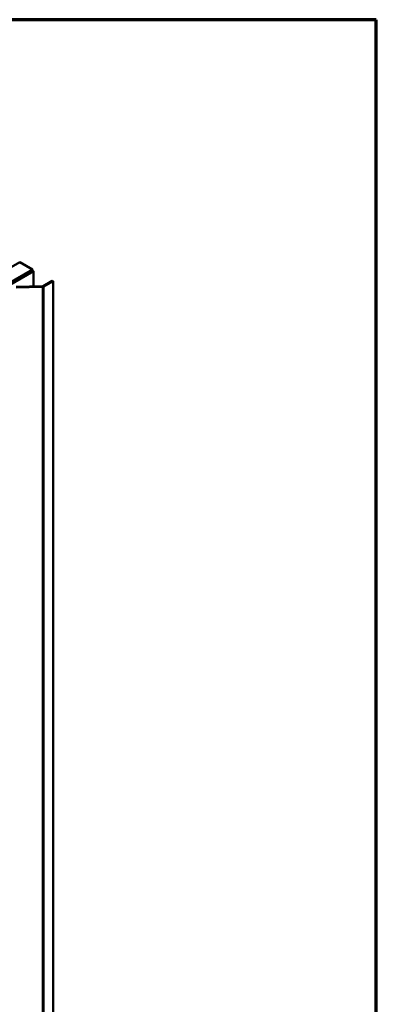
# Model space of a CAD drawing. Units: inches. Extents: x 0.6 to 33.4, y 0.6 to 21.4.
# Drawn here: x 32.4 to 33.4, y 18.6 to 21.4 of the extents above; entities that cross this region are included whole.
import ezdxf

# ---------------------------------------------------------------- set-up
doc = ezdxf.new("R2010")
doc.units = ezdxf.units.IN
doc.header["$LTSCALE"] = 2
doc.header["$MEASUREMENT"] = 0
for name, color, linetype, lineweight in [('Border (ANSI)', 7, 'Continuous', 70), ('Visible (ANSI)', 7, 'Continuous', 50), ('Visible Narrow (ANSI)', 7, 'Continuous', 35)]:
    doc.layers.add(name, color=color, linetype=linetype, lineweight=lineweight)

# ---------------------------------------------------------------- blocks, each defined once
blk = doc.blocks.new('Borders ATAS A Border')
at = {"layer": 'Border (ANSI)'}
for p, q in [((16.7, 10.7), (0.3, 10.7)), ((16.7, 0.3), (16.7, 10.7))]:
    blk.add_line(p, q, dxfattribs=at)

msp = doc.modelspace()

# ---------------------------------------------------------------- linework, layer by layer
at = {"layer": 'Visible (ANSI)'}
for p, q in [((28.15468, 18.26942), (32.39732, 20.71891)), ((32.43268, 20.69849), (28.19004, 18.249)), ((32.43339, 20.69515), (28.19074, 18.24566)), ((32.43565, 20.69384), (28.19301, 18.24435)), ((32.39732, 20.71891), (32.43268, 20.69849)), ((32.43268, 20.69474), (32.43268, 20.69849)), ((32.43565, 20.69384), (32.43339, 20.69515)), ((32.43565, 20.65037), (32.43565, 20.69384)), ((32.46292, 20.65141), (32.48857, 20.66622)), ((32.48857, 20.66622), (32.49083, 20.66492)), ((32.38681, 20.64938), (32.46077, 20.65087)), ((32.46088, 20.64903), (32.38692, 20.64754)), ((32.49083, 20.66492), (32.46518, 20.65011)), ((32.49083, 15.88754), (32.49083, 20.66492))]:
    msp.add_line(p, q, dxfattribs=at)
for major_axis, start_param, end_param in [((0.0032, 0), 4.7472956, 5.4977871), ((-0.0064, 0), 1.6057029, 2.3561945)]:
    msp.add_ellipse((32.46065, 20.65272), major_axis=major_axis, ratio=0.5773503, start_param=start_param, end_param=end_param, dxfattribs=at)
at = {"layer": 'Visible Narrow (ANSI)'}
for p, q in [((32.46088, 15.87165), (32.46088, 20.64903)), ((32.46518, 15.87273), (32.46518, 20.65011))]:
    msp.add_line(p, q, dxfattribs=at)

# ---------------------------------------------------------------- block references
at = {"xscale": 2, "yscale": 2, "zscale": 2}
msp.add_blockref('Borders ATAS A Border', (0, 0), dxfattribs=at)

doc.saveas('drawing.dxf')
